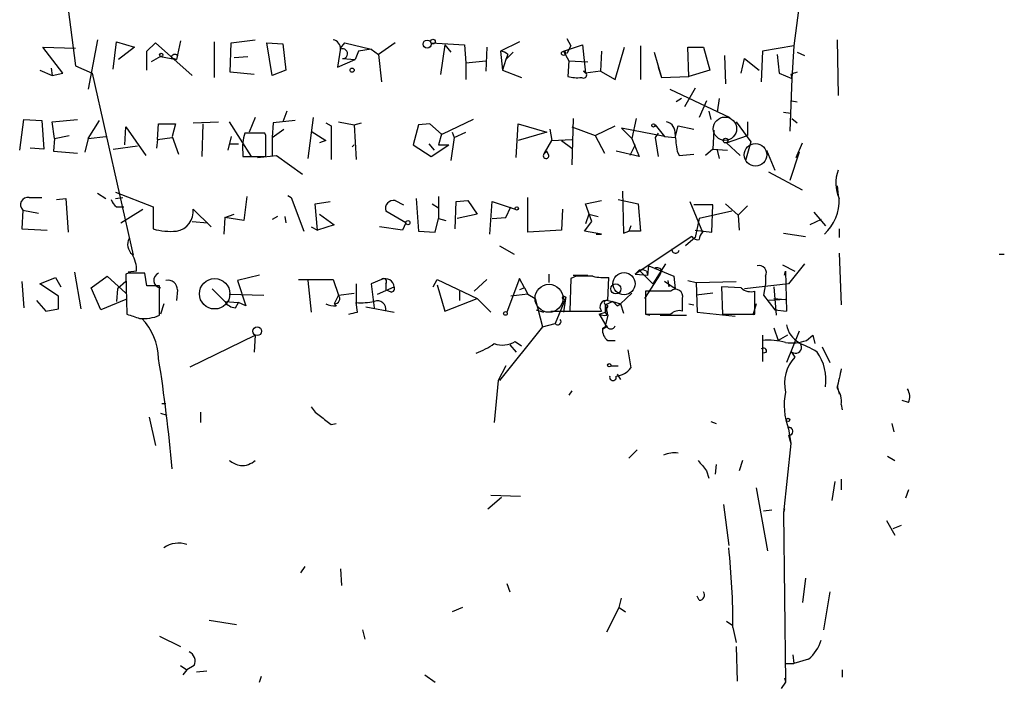
# Model space of a CAD drawing. Extents: x 6 to 740, y 0 to 935.
# Drawn here: x 658 to 737, y 53 to 106 of the extents above; entities that cross this region are included whole.
import ezdxf

# ---------------------------------------------------------------- set-up
doc = ezdxf.new("R2010")
doc.units = 0
doc.header["$MEASUREMENT"] = 0
doc.layers.add('MAIN', color=5, linetype='CONTINUOUS')

msp = doc.modelspace()

# ---------------------------------------------------------------- linework, layer by layer
at = {"layer": 'MAIN'}
for p, q in [((720.5133, 108.4075), (719.9207, 103.8355)), ((661.5007, 106.7988), (662.0933, 102.2268)), ((663.8713, 104.3435), (663.1093, 100.3641)), ((665.1413, 101.9728), (665.3953, 104.1741)), ((665.3953, 104.1741), (666.8347, 103.7508)), ((667.8507, 103.4121), (668.528, 104.0895)), ((668.528, 104.0895), (671.4913, 101.4648)), ((670.56, 104.2588), (670.2213, 102.7348)), ((673.2693, 104.1741), (673.2693, 101.2955)), ((674.5393, 101.7188), (674.624, 104.0895)), ((674.624, 104.0895), (676.5713, 104.3435)), ((677.5027, 104.0895), (678.7727, 104.0048)), ((677.926, 101.4648), (677.5027, 104.0895)), ((678.7727, 104.0048), (679.0267, 101.8881)), ((683.4293, 103.6661), (683.768, 104.0895)), ((683.768, 104.0895), (685.8847, 103.5815)), ((687.832, 104.0895), (686.4773, 103.1581)), ((690.7107, 104.0895), (693.42, 103.9201)), ((691.8113, 103.9201), (691.4727, 101.5495)), ((691.8113, 103.9201), (692.3193, 103.3275)), ((693.42, 103.9201), (693.5047, 102.4808)), ((697.8227, 104.1741), (696.2987, 103.4121)), ((701.3787, 103.4121), (702.9027, 103.9201)), ((701.6327, 104.4281), (701.9713, 103.8355)), ((701.9713, 103.8355), (701.6327, 103.2428)), ((702.9027, 103.9201), (703.1567, 101.6341)), ((707.5593, 103.8355), (707.5593, 101.1261)), ((719.9207, 103.8355), (717.3807, 103.4121)), ((719.9207, 103.8355), (719.7513, 101.2108)), ((723.392, 104.3435), (723.4767, 99.8561)), ((661.0773, 101.6341), (659.4687, 103.7508)), ((659.4687, 103.7508), (662.0933, 103.6661)), ((666.8347, 103.7508), (665.5647, 102.7348)), ((667.8507, 101.8881), (667.8507, 103.4121)), ((670.306, 103.0735), (670.2213, 102.7348)), ((683.4293, 103.6661), (683.1753, 102.1421)), ((684.8687, 103.4121), (684.6147, 102.7348)), ((685.8847, 103.5815), (684.8687, 103.4121)), ((685.8847, 103.5815), (686.4773, 103.1581)), ((686.4773, 103.1581), (686.7313, 100.9568)), ((695.198, 103.7508), (695.1133, 101.8035)), ((696.2987, 103.4121), (696.468, 101.8881)), ((696.722, 102.7348), (697.3147, 103.3275)), ((696.8913, 103.1581), (696.722, 102.7348)), ((701.3787, 103.4121), (701.802, 102.6501)), ((704.4267, 103.4121), (704.342, 101.8035)), ((705.5273, 101.1261), (706.2893, 103.7508)), ((708.66, 103.3275), (709.2527, 101.2955)), ((711.454, 101.3801), (711.3693, 103.7508)), ((711.3693, 103.7508), (712.6393, 103.7508)), ((712.6393, 103.7508), (713.1473, 101.8881)), ((714.3327, 103.0735), (714.4173, 100.7875)), ((717.3807, 103.4121), (717.296, 100.9568)), ((718.566, 103.1581), (718.7353, 101.6341)), ((720.1747, 103.3275), (720.7673, 103.0735)), ((668.9513, 102.9888), (668.1893, 102.5655)), ((668.9513, 102.9888), (670.2213, 102.7348)), ((669.798, 102.9041), (670.2213, 102.7348)), ((674.878, 102.9041), (675.9787, 102.9888)), ((683.1753, 102.1421), (684.6147, 102.7348)), ((683.5987, 102.8195), (684.6147, 102.7348)), ((693.5047, 102.4808), (695.1133, 102.6501)), ((693.5047, 102.4808), (693.5047, 101.1261)), ((696.722, 102.7348), (696.468, 101.8881)), ((701.802, 102.6501), (701.7173, 101.3801)), ((701.802, 102.6501), (703.326, 102.5655)), ((715.6873, 101.6341), (715.9413, 102.8195)), ((715.9413, 102.8195), (717.1267, 101.8881)), ((659.2147, 101.8881), (660.2307, 101.4648)), ((660.146, 102.0575), (660.2307, 101.4648)), ((660.2307, 101.4648), (661.0773, 101.6341)), ((662.0933, 102.2268), (663.448, 101.6341)), ((663.448, 101.6341), (666.75, 86.9868)), ((676.4867, 101.5495), (674.5393, 101.7188)), ((679.0267, 101.8881), (677.926, 101.4648)), ((696.468, 101.8881), (697.992, 101.2955)), ((702.9873, 101.8035), (703.1567, 101.6341)), ((704.342, 101.8035), (703.1567, 101.6341)), ((704.342, 101.8035), (705.5273, 101.1261)), ((708.9987, 102.1421), (709.2527, 101.2955)), ((713.1473, 101.8881), (711.454, 101.3801)), ((718.7353, 101.6341), (719.7513, 101.2108)), ((719.6667, 101.5495), (719.7513, 101.2108)), ((709.2527, 101.2955), (711.454, 101.3801)), ((719.7513, 101.2108), (719.582, 96.9775)), ((709.93, 100.3641), (714.756, 98.0781)), ((711.962, 100.4488), (711.1153, 98.9248)), ((710.8613, 99.6021), (710.438, 99.3481)), ((712.8933, 99.4328), (712.3007, 98.0781)), ((713.9093, 99.6021), (713.74, 98.5015)), ((719.7513, 99.4328), (720.1747, 99.3481)), ((679.1113, 98.5861), (678.7727, 97.7395)), ((713.0627, 98.5861), (713.232, 97.9088)), ((719.074, 98.5015), (719.6667, 98.4168)), ((657.606, 95.4535), (657.9447, 97.9088)), ((657.9447, 97.9088), (659.384, 97.8241)), ((659.384, 97.8241), (659.5533, 95.5381)), ((660.2307, 97.7395), (662.2627, 97.9088)), ((660.4, 96.3848), (660.2307, 97.7395)), ((663.1093, 96.3848), (664.0407, 97.8241)), ((668.6973, 96.3001), (668.782, 97.5701)), ((668.782, 97.5701), (670.1367, 97.5701)), ((670.1367, 97.5701), (669.8827, 96.5541)), ((671.576, 97.6548), (673.608, 97.7395)), ((672.338, 97.5701), (672.2533, 94.9455)), ((674.4547, 97.7395), (676.2327, 94.9455)), ((676.5713, 98.0781), (676.0633, 96.8928)), ((678.0107, 97.6548), (677.926, 96.4695)), ((679.7887, 97.8241), (678.0107, 97.6548)), ((681.228, 98.0781), (680.8047, 94.7761)), ((682.244, 97.6548), (682.6673, 97.4008)), ((683.26, 97.7395), (684.53, 97.4855)), ((684.53, 97.4855), (685.1227, 97.6548)), ((684.53, 97.4855), (684.6993, 94.6915)), ((689.6947, 97.4855), (689.2713, 95.8768)), ((690.626, 97.5701), (689.6947, 97.4855)), ((691.5573, 96.7235), (690.626, 97.5701)), ((694.0973, 97.9088), (691.642, 96.7235)), ((697.5687, 94.8608), (697.738, 97.5701)), ((697.738, 97.5701), (700.024, 96.8928)), ((702.1407, 97.9935), (702.056, 94.2681)), ((707.2207, 97.9935), (706.882, 96.3848)), ((708.7447, 97.4855), (709.5067, 96.5541)), ((715.264, 97.7395), (716.4493, 96.1308)), ((716.1953, 97.7395), (716.1953, 96.6388)), ((719.7513, 97.9935), (720.1747, 97.6548)), ((666.0727, 95.8768), (666.1573, 97.3161)), ((666.1573, 97.3161), (667.766, 95.0301)), ((677.3333, 96.8081), (675.7247, 96.8081)), ((677.418, 96.6388), (677.3333, 96.8081)), ((677.926, 96.4695), (678.8573, 97.1468)), ((681.0587, 96.9775), (682.244, 96.2155)), ((682.6673, 97.4008), (682.6673, 94.6915)), ((691.5573, 96.7235), (691.3033, 95.8768)), ((691.642, 96.7235), (691.5573, 96.7235)), ((692.404, 96.8928), (692.5733, 96.4695)), ((692.5733, 96.4695), (693.5047, 96.8928)), ((700.024, 96.8928), (697.738, 96.2155)), ((700.278, 97.1468), (700.4473, 96.2155)), ((702.056, 97.3161), (703.9187, 96.6388)), ((703.9187, 96.6388), (705.5273, 97.4008)), ((709.5067, 96.5541), (706.0353, 97.2315)), ((706.0353, 97.2315), (706.882, 96.3848)), ((708.9987, 96.8081), (708.7447, 96.4695)), ((710.3533, 96.4695), (710.6073, 97.4008)), ((710.6073, 97.4008), (711.8773, 97.1468)), ((713.486, 97.0621), (713.4013, 95.5381)), ((660.4, 96.3848), (660.3153, 95.3688)), ((660.4, 96.3848), (661.5853, 96.6388)), ((663.1093, 96.3848), (662.8553, 95.2841)), ((663.1093, 96.3848), (664.5487, 96.5541)), ((668.6973, 96.3001), (668.6127, 95.6228)), ((668.6973, 96.3001), (669.8827, 96.4695)), ((669.8827, 96.5541), (670.3907, 95.1148)), ((674.624, 96.5541), (674.37, 95.4535)), ((674.4547, 95.9615), (675.2167, 95.9615)), ((677.926, 96.4695), (677.926, 95.0301)), ((682.244, 96.2155), (681.736, 96.0461)), ((690.5413, 95.9615), (690.9647, 95.4535)), ((692.5733, 96.4695), (692.3193, 94.6068)), ((699.8547, 95.1995), (700.4473, 96.2155)), ((700.4473, 96.2155), (702.056, 96.3001)), ((701.2093, 96.2155), (702.056, 95.6228)), ((703.9187, 96.6388), (704.6807, 95.1995)), ((706.882, 96.3848), (707.4747, 94.9455)), ((708.7447, 96.4695), (708.9987, 94.9455)), ((709.5067, 96.5541), (710.3533, 96.4695)), ((714.502, 96.0461), (716.1953, 96.6388)), ((714.502, 96.0461), (715.6027, 95.0301)), ((716.4493, 96.1308), (716.026, 94.6068)), ((720.09, 94.8608), (720.598, 96.0461)), ((659.5533, 95.5381), (658.4527, 95.6228)), ((660.3153, 95.3688), (662.2627, 95.1995)), ((665.1413, 95.5381), (667.0887, 95.7921)), ((675.5553, 95.2841), (675.5553, 94.9455)), ((684.3607, 95.7075), (684.53, 95.8768)), ((689.2713, 95.8768), (690.7107, 94.9455)), ((690.7107, 94.9455), (692.15, 95.8768)), ((691.3033, 95.8768), (692.15, 95.8768)), ((699.8547, 95.1995), (700.024, 95.3688)), ((700.1933, 95.0301), (700.024, 95.3688)), ((707.4747, 94.9455), (705.612, 95.3688)), ((707.136, 95.8768), (706.7127, 95.0301)), ((710.5227, 95.3688), (710.692, 95.0301)), ((710.692, 95.0301), (711.8773, 95.1148)), ((713.4013, 95.5381), (712.8087, 95.0301)), ((713.4013, 95.5381), (714.5867, 95.4535)), ((713.74, 95.4535), (713.9093, 94.7761)), ((717.7193, 95.4535), (718.3967, 93.8448)), ((720.344, 95.2841), (719.582, 92.9981)), ((675.5553, 94.9455), (677.418, 94.9455)), ((676.7407, 94.8608), (678.2647, 95.0301)), ((678.2647, 95.0301), (680.3813, 93.5061)), ((720.598, 92.2361), (717.8887, 93.6755)), ((663.8713, 91.9821), (664.5487, 91.5588)), ((665.3107, 92.0668), (668.3587, 90.8815)), ((706.12, 92.1515), (706.2047, 88.7648)), ((723.392, 92.5748), (723.4767, 91.8128)), ((658.368, 91.6435), (659.384, 91.6435)), ((660.5693, 91.4741), (661.3313, 91.5588)), ((661.3313, 91.5588), (661.5007, 88.8495)), ((665.3107, 91.5588), (665.9033, 91.6435)), ((675.894, 91.7281), (675.64, 89.7808)), ((679.196, 91.8128), (679.45, 91.6435)), ((679.45, 91.6435), (680.466, 88.9341)), ((681.3973, 91.1355), (682.5827, 91.3048)), ((681.5667, 89.0188), (681.3973, 91.1355)), ((687.832, 91.3895), (688.5093, 91.0508)), ((689.5253, 91.5588), (689.6947, 88.9341)), ((690.7953, 91.1355), (691.3033, 90.7968)), ((691.3033, 91.7281), (691.3033, 89.9501)), ((692.658, 89.1035), (692.7427, 91.3048)), ((692.7427, 91.3048), (693.674, 91.3895)), ((693.674, 91.3895), (694.436, 90.2888)), ((695.452, 88.6801), (695.6213, 91.3048)), ((695.6213, 91.3048), (697.484, 90.7121)), ((698.5, 88.8495), (698.5, 91.6435)), ((703.1567, 91.1355), (704.4267, 91.3895)), ((703.6647, 89.6961), (703.1567, 91.1355)), ((705.7813, 91.4741), (707.39, 91.1355)), ((707.39, 91.1355), (707.5593, 88.9341)), ((711.5387, 91.3048), (712.5547, 88.8495)), ((714.4173, 91.1355), (715.4333, 90.2041)), ((657.86, 90.6275), (657.7753, 89.1035)), ((657.86, 90.6275), (659.13, 90.3735)), ((665.3953, 90.8815), (665.988, 90.8815)), ((665.734, 89.6115), (667.512, 90.7121)), ((668.3587, 90.8815), (668.3587, 89.1035)), ((671.576, 90.7121), (673.0153, 89.2728)), ((688.6787, 89.6115), (687.07, 90.5428)), ((696.722, 90.0348), (697.1453, 90.8815)), ((701.294, 90.7121), (701.2093, 89.0188)), ((713.4013, 91.0508), (711.8773, 91.0508)), ((714.9253, 90.5428), (712.3007, 89.9501)), ((713.3167, 88.8495), (713.4013, 91.0508)), ((715.4333, 90.2041), (716.1953, 90.9661)), ((721.5293, 90.4581), (722.4607, 89.3575)), ((671.4913, 89.6961), (672.7613, 89.6115)), ((674.116, 90.0348), (674.0313, 88.6801)), ((674.116, 90.0348), (674.878, 90.2888)), ((675.64, 89.7808), (674.116, 90.0348)), ((678.3493, 90.1195), (677.926, 89.8655)), ((678.942, 90.1195), (679.0267, 89.6115)), ((681.736, 90.2888), (682.9213, 89.4421)), ((688.6787, 89.6115), (688.4247, 89.0188)), ((691.0493, 88.8495), (691.3033, 89.9501)), ((691.3033, 89.9501), (691.896, 89.7808)), ((694.436, 90.2888), (692.8273, 89.9501)), ((695.6213, 89.9501), (696.722, 90.0348)), ((703.072, 88.9341), (703.6647, 89.6961)), ((703.4107, 90.2888), (703.1567, 89.5268)), ((703.4107, 90.2888), (704.1727, 90.1195)), ((712.3007, 89.9501), (711.962, 88.4261)), ((715.4333, 90.2041), (715.518, 89.0188)), ((722.122, 89.8655), (721.1907, 89.4421)), ((657.7753, 89.1035), (659.8073, 89.0188)), ((681.0587, 89.2728), (681.5667, 89.0188)), ((682.9213, 89.4421), (681.5667, 89.0188)), ((688.4247, 89.0188), (686.562, 89.2728)), ((689.6947, 88.9341), (691.0493, 88.8495)), ((701.2093, 89.0188), (698.5, 88.8495)), ((704.4267, 88.6801), (703.072, 88.9341)), ((706.2047, 88.7648), (706.628, 88.9341)), ((706.7973, 89.3575), (706.628, 88.9341)), ((707.5593, 88.9341), (706.628, 88.9341)), ((711.962, 89.0188), (713.3167, 88.8495)), ((719.074, 88.7648), (720.852, 88.5108)), ((723.5613, 89.1035), (723.5613, 88.4261)), ((704.0033, 88.6801), (704.4267, 88.6801)), ((711.708, 88.5108), (707.136, 85.4628)), ((711.962, 88.4261), (711.2, 87.7488)), ((696.214, 87.7488), (697.3993, 87.0715)), ((723.5613, 87.1561), (723.7307, 83.0075)), ((736.4307, 87.0715), (736.854, 87.0715)), ((662.0087, 85.6321), (662.5167, 82.6688)), ((667.004, 85.7168), (666.3267, 85.6321)), ((707.4747, 85.8015), (707.136, 85.4628)), ((707.4747, 85.8015), (708.5753, 84.7008)), ((708.0673, 85.7168), (708.152, 85.3781)), ((708.152, 85.3781), (708.2367, 86.1401)), ((708.2367, 86.1401), (710.2687, 85.2935)), ((709.5913, 86.3095), (708.5753, 84.7008)), ((709.2527, 85.8015), (709.168, 85.4628)), ((718.9893, 86.2248), (720.0053, 85.7168)), ((719.2433, 85.7168), (719.1587, 85.3781)), ((719.1587, 85.3781), (719.2433, 85.7168)), ((719.2433, 85.7168), (719.328, 82.4995)), ((720.7673, 86.3095), (719.4973, 84.7008)), ((657.7753, 84.8701), (657.9447, 82.7535)), ((659.2147, 84.7008), (660.4847, 85.2088)), ((660.4847, 85.2088), (660.908, 84.4468)), ((663.3633, 84.3621), (664.6333, 85.2935)), ((664.6333, 85.2935), (666.1573, 83.9388)), ((666.1573, 84.8701), (665.48, 84.2775)), ((666.3267, 85.5475), (666.1573, 85.4628)), ((666.1573, 85.4628), (666.242, 82.2455)), ((667.8507, 84.5315), (667.6813, 85.5475)), ((676.91, 85.3781), (675.132, 84.9548)), ((675.132, 84.9548), (675.8093, 82.9228)), ((680.0427, 85.0395), (682.8367, 85.0395)), ((680.8047, 84.9548), (681.0587, 82.4148)), ((682.8367, 85.0395), (683.26, 83.7695)), ((686.7313, 85.0395), (685.8847, 84.7008)), ((690.88, 84.4468), (691.2187, 85.0395)), ((691.2187, 85.0395), (694.436, 83.5155)), ((695.198, 85.0395), (694.182, 84.1081)), ((697.8227, 85.1241), (696.8067, 82.4148)), ((698.246, 84.3621), (697.8227, 85.1241)), ((700.1933, 85.4628), (700.1933, 84.7855)), ((701.9713, 85.1241), (701.8867, 82.4995)), ((702.3947, 85.2935), (701.9713, 85.1241)), ((702.1407, 85.3781), (703.326, 85.3781)), ((704.9347, 83.3461), (705.0193, 85.2088)), ((707.136, 85.4628), (708.152, 85.3781)), ((709.168, 85.4628), (707.898, 83.5155)), ((710.3533, 84.2775), (709.5067, 84.8701)), ((709.7607, 84.9548), (709.8453, 84.4468)), ((710.2687, 85.2935), (710.3533, 84.2775)), ((711.3693, 84.9548), (712.0467, 84.7855)), ((712.0467, 84.7855), (715.264, 84.8701)), ((717.6347, 85.2935), (717.6347, 84.7008)), ((660.7387, 83.6848), (659.2147, 84.7008)), ((664.1253, 82.5841), (663.3633, 84.3621)), ((665.48, 84.2775), (665.3953, 83.2615)), ((668.8667, 82.1608), (668.8667, 84.5315)), ((670.306, 84.1928), (670.2213, 83.3461)), ((673.1, 84.2775), (674.116, 83.2615)), ((684.6993, 84.7008), (684.6993, 83.0075)), ((685.8847, 84.7008), (686.1387, 82.7535)), ((686.3927, 83.8541), (687.7473, 84.4468)), ((687.07, 84.7008), (687.07, 84.1928)), ((687.4933, 84.0235), (687.07, 84.1928)), ((691.2187, 84.6161), (691.8113, 82.4995)), ((692.9967, 84.1081), (692.9967, 83.3461)), ((698.246, 84.3621), (697.8227, 84.1928)), ((698.246, 84.3621), (698.5, 83.8541)), ((710.0147, 84.1081), (707.9827, 84.1081)), ((707.9827, 84.1081), (707.9827, 82.2455)), ((712.0467, 84.7855), (712.1313, 82.4148)), ((715.6873, 84.3621), (714.0787, 84.4468)), ((714.0787, 84.4468), (714.1633, 82.2455)), ((719.4973, 84.7008), (715.9413, 84.2775)), ((716.788, 82.2455), (716.788, 84.1081)), ((717.6347, 84.7008), (717.4653, 83.7695)), ((718.312, 84.4468), (718.4813, 82.1608)), ((658.9607, 83.3461), (659.7227, 82.4995)), ((660.7387, 82.6688), (660.7387, 83.6848)), ((666.1573, 83.4308), (664.1253, 82.5841)), ((674.116, 83.2615), (675.2167, 83.1768)), ((674.4547, 83.8541), (677.2487, 83.7695)), ((683.26, 83.7695), (682.9213, 83.0921)), ((683.26, 83.7695), (684.53, 83.9388)), ((691.8113, 82.4995), (694.436, 83.5155)), ((694.436, 83.5155), (695.5367, 82.4148)), ((698.5, 83.8541), (697.1453, 83.6848)), ((698.5, 83.8541), (699.0927, 83.5155)), ((698.5, 83.8541), (699.0927, 83.5155)), ((699.0927, 83.5155), (699.6853, 81.2295)), ((701.548, 83.5155), (700.7013, 81.4835)), ((701.548, 83.5155), (701.3787, 82.4148)), ((705.358, 83.2615), (704.7653, 83.0075)), ((704.9347, 83.3461), (705.358, 83.2615)), ((705.358, 83.2615), (705.9507, 83.0921)), ((705.358, 83.2615), (705.9507, 83.0921)), ((705.9507, 83.0921), (706.882, 83.9388)), ((710.946, 82.4995), (710.946, 83.5155)), ((713.4013, 83.9388), (712.0467, 83.7695)), ((717.4653, 83.7695), (718.3967, 82.5841)), ((719.2433, 83.4308), (717.8887, 83.3461)), ((718.312, 83.5155), (719.2433, 83.4308)), ((659.7227, 82.4995), (660.7387, 82.6688)), ((669.2053, 83.0921), (668.9513, 82.2455)), ((674.9627, 82.7535), (675.2167, 83.1768)), ((675.8093, 82.9228), (675.2167, 83.1768)), ((684.784, 82.4148), (684.6993, 83.1768)), ((685.4613, 82.8381), (687.7473, 82.4148)), ((699.1773, 82.5841), (699.77, 82.4148)), ((700.3627, 82.4995), (703.072, 82.4995)), ((701.8867, 82.4995), (704.4267, 82.4995)), ((704.7653, 82.4148), (704.7653, 83.0075)), ((704.85, 82.7535), (704.7653, 82.4148)), ((705.6967, 82.9228), (705.9507, 83.0921)), ((705.9507, 83.0921), (706.2047, 82.3301)), ((711.454, 83.0921), (711.8773, 83.0075)), ((716.8727, 83.0921), (716.6187, 82.1608)), ((718.3967, 82.5841), (719.328, 82.4995)), ((718.3967, 82.5841), (719.328, 82.4995)), ((704.2573, 82.2455), (704.7653, 82.4148)), ((704.2573, 82.2455), (704.7653, 81.3988)), ((704.85, 82.1608), (704.7653, 82.4148)), ((704.9347, 82.1608), (704.7653, 81.3988)), ((707.9827, 82.2455), (708.3213, 82.1608)), ((709.168, 82.1608), (711.2847, 82.1608)), ((712.1313, 82.4148), (715.1793, 82.0761)), ((714.1633, 82.2455), (716.788, 82.2455)), ((699.6853, 81.2295), (696.214, 76.9115)), ((699.6853, 81.2295), (700.7013, 81.4835)), ((704.85, 81.3141), (704.5113, 81.0601)), ((704.85, 81.2295), (704.7653, 81.3988)), ((718.312, 81.1448), (718.6507, 80.1288)), ((720.344, 80.8908), (719.328, 78.3508)), ((671.322, 78.0121), (676.5713, 80.5521)), ((676.5713, 80.5521), (676.4867, 79.1975)), ((697.484, 80.0441), (697.992, 79.7055)), ((704.9347, 80.1288), (705.5273, 80.1288)), ((717.3807, 80.5521), (717.3807, 78.4355)), ((719.4127, 80.5521), (718.6507, 80.1288)), ((720.9367, 80.1288), (721.4447, 80.5521)), ((721.4447, 80.5521), (721.614, 79.8748)), ((697.0607, 79.7901), (697.5687, 79.1975)), ((706.5433, 79.3668), (706.7973, 77.9275)), ((719.6667, 79.2821), (720.0053, 78.7741)), ((722.2067, 79.6208), (722.7993, 78.3508)), ((717.7193, 79.1975), (717.4653, 79.1128)), ((696.722, 78.0968), (696.1293, 76.9115)), ((705.1887, 78.0968), (705.7813, 78.0968)), ((696.1293, 76.9115), (695.7907, 73.5248)), ((705.6967, 77.4195), (705.9507, 76.9961)), ((723.392, 76.4881), (723.5613, 75.8108)), ((702.056, 76.0648), (701.802, 75.7261)), ((729.1493, 75.1335), (728.6413, 75.3028)), ((669.036, 75.0488), (669.3747, 75.0488)), ((723.7307, 74.9641), (723.8153, 74.5408)), ((668.02, 73.9481), (668.528, 71.6621)), ((668.9513, 74.2868), (669.4593, 74.1175)), ((672.1687, 74.3715), (672.1687, 73.5248)), ((682.6673, 73.3555), (683.0907, 73.4401)), ((713.232, 73.6095), (713.6553, 73.4401)), ((719.4973, 73.0168), (719.6667, 71.8315)), ((727.7947, 73.4401), (727.964, 72.7628)), ((719.4973, 72.5088), (719.6667, 71.8315)), ((707.3053, 71.3235), (706.628, 70.6461)), ((719.6667, 71.8315), (719.074, 66.2435)), ((727.456, 70.8155), (728.0487, 70.4768)), ((713.6553, 70.1381), (713.5707, 69.3761)), ((715.772, 70.4768), (715.518, 69.6301)), ((712.8933, 69.6301), (713.0627, 69.0375)), ((723.7307, 68.9528), (723.7307, 68.1061)), ((716.8727, 68.2755), (717.804, 63.1955)), ((723.2227, 68.7835), (722.9687, 67.2595)), ((695.2827, 66.5821), (696.3833, 67.5135)), ((695.5367, 67.6828), (697.9073, 67.5981)), ((729.1493, 68.1061), (728.8953, 67.4288)), ((714.248, 66.9208), (714.6713, 63.6188)), ((719.1587, 66.5821), (719.074, 66.2435)), ((717.4653, 66.4128), (718.1427, 66.4975)), ((719.074, 66.2435), (719.2433, 52.6121)), ((727.3713, 65.6508), (728.0487, 64.4655)), ((728.5567, 65.2275), (727.8793, 64.9735)), ((680.5507, 61.9255), (680.212, 61.4175)), ((683.4293, 61.7561), (683.514, 60.4015)), ((696.8067, 60.5708), (697.0607, 59.8935)), ((720.852, 60.9941), (720.598, 59.0468)), ((712.3007, 59.2161), (712.1313, 59.5548)), ((722.7993, 59.8935), (722.2913, 56.8455)), ((705.866, 58.6235), (706.0353, 59.3855)), ((693.2507, 58.6235), (692.404, 58.2848)), ((704.85, 56.6761), (705.866, 58.6235)), ((705.866, 58.6235), (706.374, 58.2848)), ((672.846, 57.6075), (675.0473, 57.2688)), ((714.502, 57.5228), (715.01, 57.1841)), ((668.8667, 56.3375), (670.56, 55.4908)), ((685.2073, 56.8455), (685.3767, 56.0835)), ((715.01, 57.0148), (715.264, 55.8295)), ((715.264, 55.4908), (715.3487, 52.6968)), ((719.836, 54.8135), (719.9207, 54.1361)), ((670.56, 53.9668), (671.068, 53.6281)), ((671.6607, 53.9668), (671.068, 53.6281)), ((719.2433, 54.1361), (719.9207, 54.1361)), ((721.106, 54.4748), (719.9207, 54.1361)), ((671.068, 53.6281), (670.7293, 53.2048)), ((671.83, 53.4588), (672.6767, 53.5435)), ((676.91, 52.6121), (677.0793, 53.1201)), ((690.2027, 53.2048), (691.0493, 52.6121)), ((723.8153, 53.6281), (723.8153, 53.0355)), ((719.2433, 52.6121), (718.9047, 52.1041)), ((719.1587, 52.9508), (719.2433, 52.6121))]:
    msp.add_line(p, q, dxfattribs=at)
for centre, radius in [((690.4022, 103.9867), 0.3251), ((690.8658, 104.1883), 0.1839), ((668.9936, 103.1158), 0.1338), ((701.3786, 103.2429), 0.1693), ((684.3606, 101.8882), 0.1693), ((708.6176, 97.4432), 0.1338), ((714.4173, 96.2155), 0.1893), ((697.6109, 90.7545), 0.1338), ((688.848, 89.6115), 0.1693), ((673.2989, 83.8884), 1.2245), ((705.585, 84.2814), 0.4045), ((701.421, 83.5578), 0.1338), ((696.7008, 82.309), 0.1496), ((676.7237, 80.8739), 0.356), ((705.0616, 78.1392), 0.1338), ((719.455, 73.7365), 0.1338)]:
    msp.add_circle(centre, radius, dxfattribs=at)
at = {"layer": 'MAIN', "color": 5}
for centre, radius in [((714.3726, 97.1766), 0.9382), ((716.8303, 95.0725), 0.9062), ((706.2469, 84.7008), 0.8904), ((700.2115, 83.5246), 1.1278)]:
    msp.add_circle(centre, radius, dxfattribs=at)
at = {"layer": 'MAIN'}
for centre, radius, start, end in [((682.6884, 103.6167), 0.7418, 357.279935, 78.467387), ((670.0943, 102.8618), 0.2993, 45, 171.875312), ((683.5901, 103.2174), 0.398, 271.238168, 113.828023), ((696.2399, 102.4566), 0.9573, 47.120783, 86.478547), ((702.9711, 101.5267), 0.2773, 236.487584, 86.650527), ((762.2432, -25.3582), 133.8593, 108.316987, 108.546184), ((702.5217, 104.6437), 3.3613, 256.153931, 275.057234), ((709.4559, 96.8591), 0.9075, 351.407427, 75.963757), ((679.6992, 95.5949), 4.1555, 163.025403, 184.289256), ((732.0682, 98.7509), 21.8093, 185.333927, 188.921192), ((254.068, 95.7922), 423.3508, 359.885409, 0.114578), ((699.9675, 95.0019), 0.2275, 119.719894, 7.11877), ((726.4007, 92.8084), 3.1022, 160.483334, 203.753958), ((658.2679, 91.0585), 0.5934, 80.290092, 226.577301), ((666.0734, 91.8134), 1.1525, 197.122101, 233.958372), ((687.6862, 90.7545), 0.6516, 77.068661, 198.960532), ((719.837, 91.4089), 3.7273, 312.936513, 2.304864), ((669.9671, 90.5329), 1.6189, 279.034081, 6.355435), ((669.7557, 94.1396), 5.2263, 254.496135, 275.111154), ((713.2568, 88.1978), 0.9579, 137.132054, 176.468811), ((667.2943, 87.8577), 1.0069, 151.281451, 231.338414), ((712.1736, 88.7788), 0.5373, 209.92479, 283.68447), ((710.3956, 87.4524), 0.2993, 171.856362, 351.878017), ((664.5986, 85.8351), 2.4083, 357.184404, 30.889907), ((707.6439, 84.8697), 0.947, 63.443066, 100.291859), ((708.9179, 85.5744), 0.4046, 34.149649, 129.604292), ((717.1157, 85.5725), 0.5893, 331.738759, 105.592811), ((667.004, -253.1022), 338.6504, 89.885408, 90.114592), ((669.0148, 84.976), 0.6171, 112.16348, 264.094496), ((669.5508, 84.2199), 0.7557, 357.94485, 103.475385), ((686.9006, 84.8701), 0.2395, 315.016916, 134.983084), ((687.0276, 84.3803), 0.7227, 5.279118, 114.203165), ((703.072, -253.3562), 338.6504, 89.885408, 90.114592), ((704.6806, 89.694), 4.498, 258.050526, 274.318496), ((668.3587, -169.4683), 254.0003, 89.885409, 90.114591), ((687.4792, 84.3198), 0.2967, 272.724474, 25.347095), ((710.3958, 83.6788), 0.5739, 343.46905, 131.59624), ((716.4494, 85.1526), 1.098, 226.047932, 287.961359), ((675.0471, 83.8538), 1.1035, 212.461635, 265.613639), ((682.9696, 83.4913), 0.4021, 263.101204, 43.770838), ((685.0805, 88.9715), 5.8072, 266.236263, 280.499166), ((686.4044, 82.6361), 0.6795, 348.402318, 113.01812), ((704.8217, 82.8382), 0.5203, 77.45686, 220.612044), ((704.85, 83.1768), 0.1893, 63.421413, 243.421413), ((790.2023, 167.7671), 119.7487, 224.885409, 225.114592), ((682.9215, 84.2784), 1.3661, 240.269164, 277.114612), ((684.0662, 84.0683), 1.5046, 220.452598, 229.582511), ((704.8077, 82.8805), 0.1339, 288.421413, 108.462013), ((699.554, 81.5246), 5.4182, 6.743197, 15.883953), ((710.6922, 81.5959), 0.9386, 74.311196, 136.204368), ((751.4274, 336.0834), 267.7503, 251.448775, 251.677951), ((667.5893, 85.0297), 3.1404, 263.944296, 294.001391), ((664.064, 78.5967), 4.719, 1.126826, 44.543251), ((642.1159, 251.6728), 174.5533, 283.919686, 284.148845), ((700.913, 81.6528), 0.2625, 218.659808, 38.659808), ((704.6805, 83.0911), 0.9456, 243.413271, 280.325982), ((708.9987, 590.2451), 508.0006, 269.885409, 270.114592), ((705.5561, 80.9732), 1.0484, 175.245435, 233.650382), ((662.3407, 165.7998), 94.6529, 296.457173, 296.68641), ((705.1887, 81.4129), 0.3527, 196.262154, 343.733298), ((721.323, 81.7288), 2.0221, 189.392449, 241.043096), ((696.4584, 81.7492), 1.9898, 250.393051, 301.026473), ((717.8463, 74.9203), 5.2293, 74.505214, 95.108226), ((719.7091, 83.854), 3.9223, 263.179562, 288.239086), ((692.3751, 84.5862), 5.8192, 289.852385, 305.940797), ((717.4653, 79.2539), 0.2602, 347.480746, 130.589353), ((720.0477, 79.5785), 0.4827, 217.88123, 52.12814), ((717.9806, 73.2488), 7.0603, 57.411297, 71.894561), ((539.128, 58.1235), 131.275, 5.102806, 9.013288), ((722.1716, 76.6824), 3.0113, 136.003717, 193.486631), ((718.6525, 76.9593), 3.8486, 351.69641, 35.560868), ((705.4142, 78.9719), 1.7331, 276.553398, 322.942987), ((1104.5663, -7.5953), 390.3017, 167.355408, 167.584588), ((705.358, 77.1654), 0.2678, 161.558284, 18.441716), ((721.7833, 75.1969), 1.9613, 353.182984, 34.891742), ((728.0063, 75.5992), 1.2342, 337.832221, 30.958184), ((724.3998, 74.9296), 5.2624, 168.485082, 201.314152), ((683.1324, 76.1065), 2.4537, 212.315026, 237.684974), ((851.5786, 285.3562), 271.0633, 231.224788, 231.453958), ((719.5354, 72.8166), 0.3102, 262.943725, 113.300454), ((710.3111, 68.9104), 2.1793, 82.188537, 114.077541), ((675.8721, 72.3591), 2.3563, 233.019707, 258.094435), ((675.4446, 71.7605), 1.708, 268.033852, 311.273337), ((924.2325, 239.3807), 271.0711, 218.542738, 218.771917), ((670.3907, 61.7132), 2.1024, 71.206537, 124.321983), ((656.6977, 57.1717), 58.3125, 359.845836, 6.180319), ((712.3007, 59.6394), 0.4233, 270, 36.886139), ((718.8607, 57.0723), 3.4334, 310.840401, 341.780357), ((670.8987, 54.3055), 0.8338, 336.035418, 66.041697)]:
    msp.add_arc(centre, radius, start, end, dxfattribs=at)

doc.saveas('drawing.dxf')
